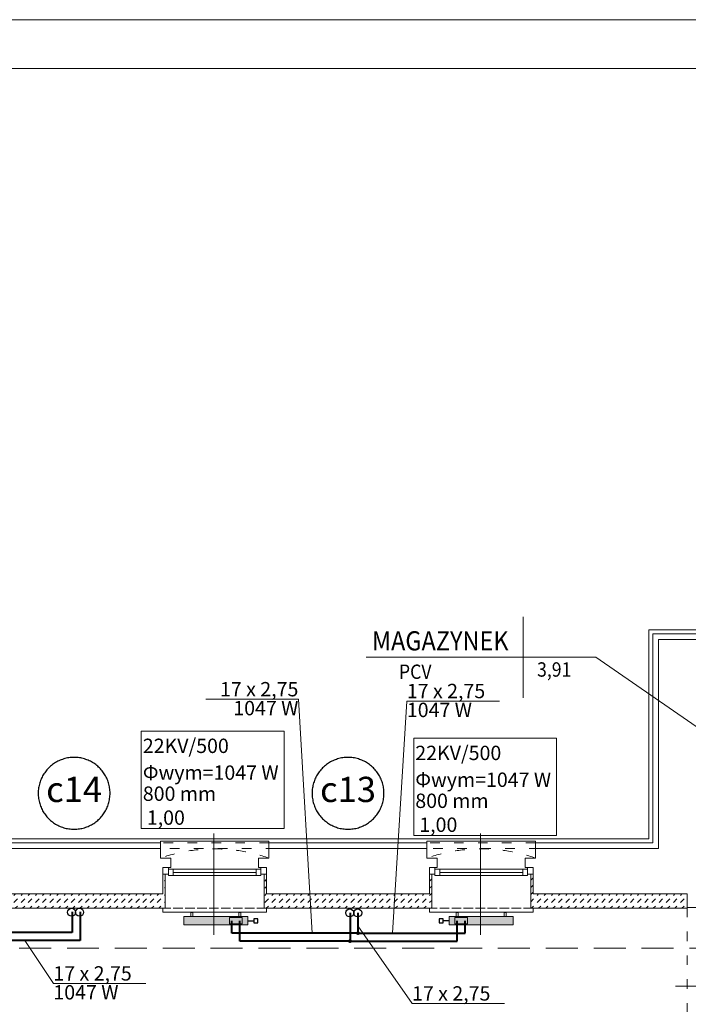
# Model space of a CAD drawing. Units: millimetres. Extents: x 19746 to 58746, y -3049 to 174.
# Drawn here: x 37285 to 38123, y -1313 to -79 of the extents above; entities that cross this region are included whole.
import ezdxf
from ezdxf.lldxf.tags import DXFTag

# ---------------------------------------------------------------- set-up
doc = ezdxf.new("R2010")
doc.units = ezdxf.units.MM
for name, pattern in [('ACAD_ISO02W100', [15, 12, -3]), ('ACAD_ISO03W100', [30, 12, -18]), ('DASHED', [0.75, 0.5, -0.25])]:
    doc.linetypes.add(name, pattern=pattern)
for name, color, linetype, lineweight in [('A-opisy', 7, 'Continuous', 15), ('A_przerywana', 7, 'DASHED', 15), ('Cienka', 7, 'Continuous', 5), ('IS_Armatura_podłączeniowa_grz._dolnozas.', 7, 'SOLID', 20), ('IS_Armatura_Therm', 7, 'SOLID', 30), ('IS_Grafika', 7, 'SOLID', 30), ('IS_Grzejniki_Plan_rzut', 7, 'SOLID', 20), ('IS_Opisy_działek_Therm', 7, 'SOLID', 20), ('IS_Powrót', 5, 'DASH', 40), ('IS_Text_Odbiornikow_Therm', 7, 'Continuous', 20), ('IS_Zasilanie', 1, 'SOLID', 40), ('Lpomoc', 7, 'Continuous', 13), ('mp_kreskowanie', 7, 'Continuous', 9), ('mp_linie pomocnicze', 7, 'Continuous', 15), ('mp_okna', 7, 'Continuous', 15), ('mp_opis', 7, 'Continuous', 15), ('mp_ściany nowe', 7, 'Continuous', 15), ('Obrys', 7, 'Continuous', 15), ('OPISY', 7, 'Continuous', 9), ('Przerywana', 7, 'ACAD_ISO03W100', 9), ('Ściany', 7, 'Continuous', 15)]:
    doc.layers.add(name, color=color, linetype=linetype, lineweight=lineweight)
doc.styles.add('m1', font='romans.shx', dxfattribs={"width": 0.9})
doc.styles.get("Standard").update_dxf_attribs({"font": 'ARIAL.TTF'})
tags = doc.linetypes.add('DASH', pattern=[15, 10, -5]).pattern_tags.tags
tags[6:7] = [DXFTag(74, 4), DXFTag(75, 0), DXFTag(340, '0'), DXFTag(46, 0.0), DXFTag(50, 0.0), DXFTag(44, 0.0), DXFTag(45, 0.0)]
tags[4:5] = [DXFTag(74, 4), DXFTag(75, 0), DXFTag(340, '0'), DXFTag(46, 0.0), DXFTag(50, 0.0), DXFTag(44, 0.0), DXFTag(45, 0.0)]
tags = doc.linetypes.add('SOLID', pattern=[10, 10, 0]).pattern_tags.tags
tags[6:7] = [DXFTag(74, 4), DXFTag(75, 0), DXFTag(340, '0'), DXFTag(46, 0.0), DXFTag(50, 0.0), DXFTag(44, 0.0), DXFTag(45, 0.0)]
tags[4:5] = [DXFTag(74, 4), DXFTag(75, 0), DXFTag(340, '0'), DXFTag(46, 0.0), DXFTag(50, 0.0), DXFTag(44, 0.0), DXFTag(45, 0.0)]
pattern_1 = [(45, (-182990.0797, 37608.977), (9e-16, 8.98025612), [6.35, -6.35])]

msp = doc.modelspace()

# ---------------------------------------------------------------- hatches: boundary and pattern name
at = {"layer": 'IS_Grzejniki_Plan_rzut'}
for points in [[(37570.5, -1203.2), (37490.5, -1203.2), (37490.5, -1213.7), (37570.5, -1213.7)], [(37903.1, -1203.2), (37823.1, -1203.2), (37823.1, -1213.7), (37903.1, -1213.7)]]:
    msp.add_hatch(color=256, dxfattribs=at).paths.add_polyline_path(points)
at = {"layer": 'IS_Opisy_działek_Therm'}
h = msp.add_hatch(color=256, dxfattribs=at)
edge = h.paths.add_edge_path()
edge.add_arc((37708.7, -1224.1), 2.4, 0, 360)
at = {"layer": 'IS_Powrót'}
h = msp.add_hatch(color=256, dxfattribs=at)
edge = h.paths.add_edge_path()
edge.add_arc((37698.7, -1234.1), 2.4, 0, 360)
at = {"layer": 'mp_kreskowanie', "ltscale": 80}
h = msp.add_hatch(dxfattribs=at)
h.set_pattern_fill('DASH', color=256, scale=2, angle=45)
h.set_pattern_definition(pattern_1)
h.paths.add_polyline_path([(37801.1, -1150), (37798.1, -1150), (37798.1, -1175), (37594.1, -1175), (37594.1, -1150), (37591.1, -1150), (37591.1, -1193), (37594.1, -1193), (37801.1, -1193)])
h.paths.add_polyline_path([(37467.1, -1150), (37464.1, -1150), (37464.1, -1175), (37259.1, -1175), (37259.1, -1150), (37256.1, -1150), (37256.1, -1193), (37259.1, -1193), (37467.1, -1193)])
h = msp.add_hatch(dxfattribs=at)
h.set_pattern_fill('DASH', color=256, scale=2, angle=45)
h.set_pattern_definition(pattern_1)
h.paths.add_polyline_path([(38199.1, -1170), (38164.1, -1170), (38164.1, -1178), (38199.1, -1178)])
h.paths.add_polyline_path([(38121.1, -1175), (37928.1, -1175), (37928.1, -1150), (37925.1, -1150), (37925.1, -1193), (37928.1, -1193), (38121.1, -1193), (38121.1, -1192)])

# ---------------------------------------------------------------- linework, layer by layer
at = {"layer": 'A-opisy'}
for points in [[(33546.1, -3049), (39246.1, -3049), (39246.1, -79), (33546.1, -79)], [(33796.1, -2988), (39196.1, -2988), (39196.1, -140), (33796.1, -140)]]:
    msp.add_lwpolyline(points, close=True, dxfattribs=at)
at = {"layer": 'A_przerywana', "ltscale": 80}
msp.add_line((38164.1, -1243), (37004.1, -1243), dxfattribs=at)
at = {"layer": 'Cienka'}
for p, q in [((37464.1, -1193), (37464.1, -1198)), ((37594.1, -1193), (37594.1, -1198)), ((37798.1, -1193), (37798.1, -1198)), ((37928.1, -1193), (37928.1, -1198)), ((37594.1, -1198), (37464.1, -1198)), ((37928.1, -1198), (37798.1, -1198))]:
    msp.add_line(p, q, dxfattribs=at)
at = {"layer": 'IS_Armatura_podłączeniowa_grz._dolnozas.'}
for p, q in [((37563.5, -1204.5), (37547.5, -1204.5)), ((37547.5, -1204.5), (37547.5, -1212.5)), ((37563.5, -1212.5), (37563.5, -1204.5)), ((37563.5, -1204.5), (37563.5, -1204.5)), ((37846.1, -1204.5), (37830.1, -1204.5)), ((37830.1, -1204.5), (37830.1, -1212.5)), ((37846.1, -1212.5), (37846.1, -1204.5)), ((37846.1, -1204.5), (37846.1, -1204.5)), ((37547.5, -1212.5), (37563.5, -1212.5)), ((37830.1, -1212.5), (37846.1, -1212.5))]:
    msp.add_line(p, q, dxfattribs=at)
at = {"layer": 'IS_Armatura_Therm'}
for p, q in [((37570.5, -1208.5), (37578, -1208.5)), ((37583, -1206), (37578, -1206)), ((37578, -1206), (37578, -1211)), ((37583, -1211), (37583, -1206)), ((37815.6, -1206), (37810.6, -1206)), ((37810.6, -1206), (37810.6, -1211)), ((37815.6, -1211), (37815.6, -1206)), ((37823.1, -1208.5), (37815.6, -1208.5)), ((37578, -1211), (37583, -1211)), ((37810.6, -1211), (37815.6, -1211))]:
    msp.add_line(p, q, dxfattribs=at)
at = {"layer": 'IS_Grafika'}
for centre in [(37349.8, -1197.9), (37359.8, -1197.9), (37698.4, -1198.7), (37708.4, -1198.7)]:
    msp.add_ellipse(centre, major_axis=(5, 0), ratio=1, dxfattribs=at)
for points in [[(37353, -1003.8), (37350.8, -1003.8), (37346.4, -1004.1), (37340, -1005.6), (37334, -1007.9), (37328.4, -1010.9), (37323.4, -1014.7), (37318.9, -1019.2), (37315.1, -1024.2), (37312, -1029.8), (37309.8, -1035.8), (37308.3, -1042.2), (37308, -1046.6), (37308, -1048.8)], [(37398, -1048.8), (37398, -1046.6), (37397.7, -1042.2), (37396.3, -1035.8), (37394, -1029.8), (37390.9, -1024.2), (37387.1, -1019.2), (37382.6, -1014.7), (37377.6, -1010.9), (37372, -1007.9), (37366, -1005.6), (37359.6, -1004.1), (37355.2, -1003.8), (37353, -1003.8)], [(37696.2, -1003.8), (37694, -1003.8), (37689.6, -1004.1), (37683.2, -1005.6), (37677.2, -1007.9), (37671.6, -1010.9), (37666.6, -1014.7), (37662.1, -1019.2), (37658.3, -1024.2), (37655.2, -1029.8), (37653, -1035.8), (37651.5, -1042.2), (37651.2, -1046.6), (37651.2, -1048.8)], [(37741.2, -1048.8), (37741.2, -1046.6), (37740.9, -1042.2), (37739.5, -1035.8), (37737.2, -1029.8), (37734.1, -1024.2), (37730.3, -1019.2), (37725.8, -1014.7), (37720.8, -1010.9), (37715.2, -1007.9), (37709.2, -1005.6), (37702.8, -1004.1), (37698.4, -1003.8), (37696.2, -1003.8)], [(37308, -1048.8), (37308, -1051), (37308.3, -1055.4), (37309.8, -1061.8), (37312, -1067.8), (37315.1, -1073.4), (37318.9, -1078.4), (37323.4, -1082.9), (37328.4, -1086.7), (37334, -1089.8), (37340, -1092.1), (37346.4, -1093.5), (37350.8, -1093.8), (37353, -1093.8)], [(37353, -1093.8), (37355.2, -1093.8), (37359.6, -1093.5), (37366, -1092.1), (37372, -1089.8), (37377.6, -1086.7), (37382.6, -1082.9), (37387.1, -1078.4), (37390.9, -1073.4), (37394, -1067.8), (37396.3, -1061.8), (37397.7, -1055.4), (37398, -1051), (37398, -1048.8)], [(37651.2, -1048.8), (37651.2, -1051), (37651.5, -1055.4), (37653, -1061.8), (37655.2, -1067.8), (37658.3, -1073.4), (37662.1, -1078.4), (37666.6, -1082.9), (37671.6, -1086.7), (37677.2, -1089.8), (37683.2, -1092.1), (37689.6, -1093.5), (37694, -1093.8), (37696.2, -1093.8)], [(37696.2, -1093.8), (37698.4, -1093.8), (37702.8, -1093.5), (37709.2, -1092.1), (37715.2, -1089.8), (37720.8, -1086.7), (37725.8, -1082.9), (37730.3, -1078.4), (37734.1, -1073.4), (37737.2, -1067.8), (37739.5, -1061.8), (37740.9, -1055.4), (37741.2, -1051), (37741.2, -1048.8)]]:
    msp.add_open_spline(points, degree=3, knots=[0, 0, 0, 0, 6.667699, 13.170884, 19.564431, 25.89, 32.179053, 38.456658, 44.745711, 51.07128, 57.464827, 63.968012, 70.635711, 70.635711, 70.635711, 70.635711], dxfattribs=at)
at = {"layer": 'IS_Grzejniki_Plan_rzut'}
for p, q in [((37570.5, -1203.2), (37490.5, -1203.2)), ((37490.5, -1203.2), (37490.5, -1213.7)), ((37499.2, -1203.2), (37499.2, -1198.2)), ((37499.2, -1198.2), (37501.7, -1198.2)), ((37501.7, -1198.2), (37501.7, -1203.2)), ((37561.7, -1198.2), (37559.2, -1198.2)), ((37559.2, -1198.2), (37559.2, -1203.2)), ((37561.7, -1203.2), (37561.7, -1198.2)), ((37570.5, -1213.7), (37570.5, -1203.2)), ((37570.5, -1203.2), (37570.5, -1203.2)), ((37903.1, -1203.2), (37823.1, -1203.2)), ((37823.1, -1203.2), (37823.1, -1213.7)), ((37831.8, -1203.2), (37831.8, -1198.2)), ((37831.8, -1198.2), (37834.3, -1198.2)), ((37834.3, -1198.2), (37834.3, -1203.2)), ((37894.3, -1198.2), (37891.8, -1198.2)), ((37891.8, -1198.2), (37891.8, -1203.2)), ((37894.3, -1203.2), (37894.3, -1198.2)), ((37903.1, -1213.7), (37903.1, -1203.2)), ((37903.1, -1203.2), (37903.1, -1203.2)), ((37490.5, -1213.7), (37570.5, -1213.7)), ((37823.1, -1213.7), (37903.1, -1213.7))]:
    msp.add_line(p, q, dxfattribs=at)
at = {"layer": 'IS_Opisy_działek_Therm'}
for p, q in [((37634, -930.9), (37518, -930.9)), ((37651.4, -1224.2), (37634, -930.9)), ((37751.8, -1224.1), (37769.9, -933.2)), ((37769.9, -933.2), (37885.9, -933.2)), ((37708.7, -1215), (37776.4, -1312.3)), ((37291.3, -1233.5), (37327, -1287.2)), ((37327, -1287.2), (37443, -1287.2)), ((37776.4, -1312.3), (37892.4, -1312.3))]:
    msp.add_line(p, q, dxfattribs=at)
at = {"layer": 'IS_Powrót'}
for p, q in [((37350.5, -1197.5), (37350.5, -1223.5)), ((37560.5, -1234.3), (37560.5, -1208.5)), ((37698.7, -1198.6), (37698.7, -1234.1)), ((37833.1, -1234.3), (37833.1, -1208.5)), ((37350.5, -1223.5), (37225.5, -1223.5)), ((37698.7, -1234.1), (37560.5, -1234.3)), ((37698.7, -1234.1), (37833.1, -1234.3))]:
    msp.add_line(p, q, dxfattribs=at)
at = {"layer": 'IS_Text_Odbiornikow_Therm', "linetype": 'SOLID'}
for p, q in [((37437.1, -1092.9), (37437.1, -970.9)), ((37437.1, -970.9), (37616.1, -970.9)), ((37616.1, -970.9), (37616.1, -1092.9)), ((37778.5, -1101.8), (37778.5, -979.8)), ((37778.5, -979.8), (37957.5, -979.8)), ((37957.5, -979.8), (37957.5, -1101.8)), ((37437.1, -1092.9), (37616.1, -1092.9)), ((37778.5, -1101.8), (37957.5, -1101.8))]:
    msp.add_line(p, q, dxfattribs=at)
at = {"layer": 'IS_Zasilanie'}
for p, q in [((37360.5, -1197.5), (37360.5, -1233.5)), ((37550.5, -1224.3), (37550.5, -1208.5)), ((37708.7, -1198.6), (37708.7, -1224.1)), ((37843.1, -1224.3), (37843.1, -1208.5)), ((37360.5, -1233.5), (37215.5, -1233.5)), ((37708.7, -1224.1), (37550.5, -1224.3)), ((37708.7, -1224.1), (37843.1, -1224.3))]:
    msp.add_line(p, q, dxfattribs=at)
at = {"layer": 'Lpomoc'}
msp.add_line((38181, -1290.5), (38106.5, -1290.5), dxfattribs=at)
msp.add_lwpolyline([(36787.1, -2402), (36910.1, -2402), (36910.1, -2074), (38100.1, -2074), (38100.1, -2200), (38993.1, -2200), (38993.1, -806), (38312.1, -806), (38312.1, -844), (38073.1, -844), (38073.1, -1106), (37075.1, -1106), (37075.1, -653), (36318.1, -653), (36318.1, -1104), (35667.1, -1104)], dxfattribs=at)
at = {"layer": 'mp_linie pomocnicze', "linetype": 'ACAD_ISO02W100', "lineweight": 20}
for p, q in [((37594.1, -1193), (37464.1, -1193)), ((37594.1, -1193), (37591.1, -1193)), ((37928.1, -1193), (37798.1, -1193)), ((37928.1, -1193), (37925.1, -1193))]:
    msp.add_line(p, q, dxfattribs=at)
at = {"layer": 'mp_okna', "ltscale": 2}
for p, q in [((37471.1, -1142), (37464.1, -1142)), ((37805.1, -1142), (37798.1, -1142)), ((37581.1, -1148), (37477.1, -1148)), ((37915.1, -1148), (37811.1, -1148))]:
    msp.add_line(p, q, dxfattribs=at)
at = {"layer": 'mp_okna'}
for p, q in [((37471.1, -1142), (37471.1, -1152)), ((37471.1, -1144), (37587.1, -1144)), ((37477.1, -1144), (37477.1, -1152)), ((37581.1, -1152), (37581.1, -1144)), ((37587.1, -1152), (37587.1, -1142)), ((37594.1, -1142), (37587.1, -1142)), ((37805.1, -1142), (37805.1, -1152)), ((37805.1, -1144), (37921.1, -1144)), ((37811.1, -1144), (37811.1, -1152)), ((37915.1, -1152), (37915.1, -1144)), ((37921.1, -1152), (37921.1, -1142)), ((37928.1, -1142), (37921.1, -1142)), ((37471.1, -1150), (37464.1, -1150)), ((37471.1, -1152), (37587.1, -1152)), ((37594.1, -1150), (37587.1, -1150)), ((37805.1, -1150), (37798.1, -1150)), ((37805.1, -1152), (37921.1, -1152)), ((37928.1, -1150), (37921.1, -1150))]:
    msp.add_line(p, q, dxfattribs=at)
at = {"layer": 'mp_opis'}
for p, q in [((37528.1, -1099.4), (37528.1, -1226.4)), ((37862.1, -1099.4), (37862.1, -1226.4))]:
    msp.add_line(p, q, dxfattribs=at)
at = {"layer": 'mp_ściany nowe'}
for p, q in [((37467.1, -1193), (37467.1, -1150)), ((37591.1, -1193), (37591.1, -1150)), ((37801.1, -1193), (37801.1, -1150)), ((37925.1, -1193), (37925.1, -1150)), ((37256.1, -1193), (37467.1, -1193)), ((37591.1, -1193), (37801.1, -1193)), ((37925.1, -1193), (38121.1, -1193)), ((38121.1, -1193), (38121.1, -1192))]:
    msp.add_line(p, q, dxfattribs=at)
at = {"layer": 'Obrys'}
for points in [[(38166.1, -849), (38078.1, -849), (38078.1, -1111), (37931.1, -1111)], [(37597.1, -1118), (37597.1, -1109), (37461.1, -1109), (37461.1, -1118)], [(37931.1, -1118), (37931.1, -1109), (37795.1, -1109), (37795.1, -1118)], [(37461.1, -1111), (37262.1, -1111)], [(37795.1, -1111), (37597.1, -1111)]]:
    msp.add_lwpolyline(points, dxfattribs=at)
at = {"layer": 'OPISY'}
for p, q in [((37915.8, -827.4), (37915.8, -929)), ((38006.6, -878.2), (37719.1, -878.2)), ((38222.9, -1027.5), (38006.6, -878.2))]:
    msp.add_line(p, q, dxfattribs=at)
at = {"layer": 'Przerywana'}
for p, q in [((37597.1, -1111), (37461.1, -1111)), ((37931.1, -1111), (37795.1, -1111)), ((38121.1, -1192), (38121.1, -1389))]:
    msp.add_line(p, q, dxfattribs=at)
msp.add_lwpolyline([(34409.1, -2190), (35289.1, -2190), (35289.1, -2062), (36500.1, -2062), (36500.1, -2390), (36898.1, -2390), (36898.1, -2062), (38112.1, -2062), (38112.1, -2188), (38981.1, -2188), (38981.1, -818), (38324.1, -818), (38324.1, -856), (38085.1, -856), (38085.1, -1118), (37063.1, -1118), (37063.1, -665), (36330.1, -665), (36330.1, -1116), (35309.1, -1116), (35309.1, -852), (35072.1, -852), (35072.1, -813), (34418.1, -813)], dxfattribs=at)
for centre in [(37529.1, -1325.2), (37863.1, -1325.2)]:
    msp.add_arc(centre, 206.7, 70.7889, 109.2111, dxfattribs=at)
at = {"layer": 'Ściany'}
for p, q in [((38085.1, -856), (38166.1, -856)), ((38085.1, -856), (38085.1, -1118)), ((37461.1, -1118), (37262.1, -1118)), ((37461.1, -1118), (37461.1, -1130)), ((37597.1, -1118), (37597.1, -1130)), ((37795.1, -1118), (37597.1, -1118)), ((37795.1, -1118), (37795.1, -1130)), ((38085.1, -1118), (37931.1, -1118)), ((37931.1, -1118), (37931.1, -1130)), ((37461.1, -1130), (37474.1, -1130)), ((37474.1, -1130), (37474.1, -1142)), ((37597.1, -1130), (37584.1, -1130)), ((37584.1, -1130), (37584.1, -1142)), ((37795.1, -1130), (37808.1, -1130)), ((37808.1, -1130), (37808.1, -1142)), ((37931.1, -1130), (37918.1, -1130)), ((37918.1, -1130), (37918.1, -1142)), ((37474.1, -1142), (37464.1, -1142)), ((37464.1, -1175), (37464.1, -1142)), ((37584.1, -1142), (37594.1, -1142)), ((37594.1, -1175), (37594.1, -1142)), ((37808.1, -1142), (37798.1, -1142)), ((37798.1, -1175), (37798.1, -1142)), ((37918.1, -1142), (37928.1, -1142)), ((37928.1, -1175), (37928.1, -1142)), ((37259.1, -1175), (37464.1, -1175)), ((37594.1, -1175), (37798.1, -1175)), ((37928.1, -1175), (38121.1, -1175)), ((38121.1, -1192), (38121.1, -1175)), ((38121.1, -1192), (38164.1, -1192))]:
    msp.add_line(p, q, dxfattribs=at)

# ---------------------------------------------------------------- texts
at = {"layer": 'IS_Grafika', "char_height": 31.68, "attachment_point": 2}
for s, insert in [('\\fArial|b0|i0;c14', (37353, -1028.1)), ('\\fArial|b0|i0;c13', (37696.2, -1028.1))]:
    msp.add_mtext(s, dxfattribs=dict(at, insert=insert))
at = {"layer": 'IS_Opisy_działek_Therm', "char_height": 18}
for s, insert, attachment_point in [('\\fArial|b0|i0;17 x 2,75', (37634, -927.3), 9), ('\\fArial|b0|i0;17 x 2,75', (37769.9, -929.6), 7), ('\\fArial|b0|i0;1047 W', (37634, -933), 3), ('\\fArial|b0|i0;1047 W', (37769.9, -935.3), 1), ('\\fArial|b0|i0;17 x 2,75', (37327, -1283.6), 7), ('\\fArial|b0|i0;1047 W', (37327, -1289.3), 1), ('\\fArial|b0|i0;17 x 2,75', (37776.4, -1308.7), 7)]:
    msp.add_mtext(s, dxfattribs=dict(at, insert=insert, attachment_point=attachment_point))
at = {"layer": 'IS_Text_Odbiornikow_Therm', "linetype": 'SOLID', "char_height": 18, "attachment_point": 7}
for s, insert in [('\\fArial|b0|i0;22KV/500', (37439.1, -998.3)), ('\\fArial|b0|i0;22KV/500', (37780.5, -1007.2)), ('\\fArial|b0|i0;Φwym=1047 W', (37439.1, -1031.9)), ('\\fArial|b0|i0;Φwym=1047 W', (37780.5, -1040.8)), ('\\fArial|b0|i0;800 mm', (37439.1, -1058.3)), ('\\fArial|b0|i0;800 mm', (37780.5, -1067.2)), ('\\fArial|b0|i0;1,00', (37444.1, -1088.3)), ('\\fArial|b0|i0;1,00', (37785.5, -1097.2))]:
    msp.add_mtext(s, dxfattribs=dict(at, insert=insert))
at = {"layer": 'OPISY', "style": 'm1', "width": 0.9}
for s, height, p in [('MAGAZYNEK', 24, (37726.2, -869.7)), ('PCV', 18, (37760, -905.4)), ('3,91', 18, (37933.1, -902.6))]:
    msp.add_text(s, height=height, dxfattribs=at).set_placement(p)

doc.saveas('drawing.dxf')
